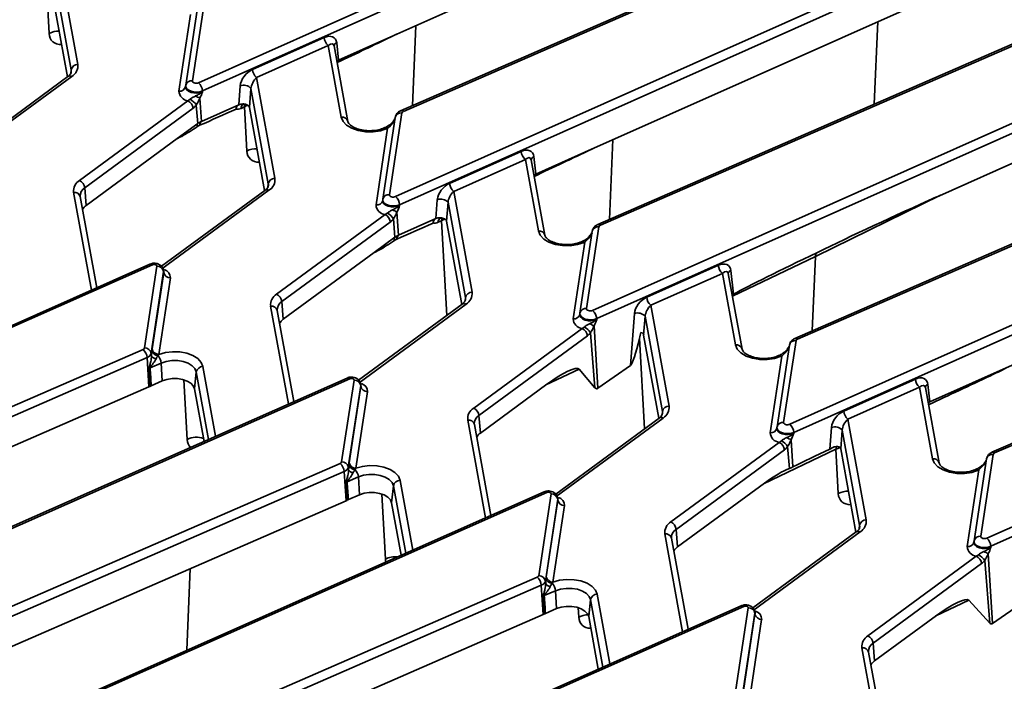
# Model space of a CAD drawing. Units: millimetres. Extents: x 8 to 645, y -25 to 291.
# Drawn here: x 535 to 572, y 19 to 43 of the extents above; entities that cross this region are included whole.
import ezdxf

# ---------------------------------------------------------------- set-up
doc = ezdxf.new("R2010")
doc.units = ezdxf.units.MM

msp = doc.modelspace()

# ---------------------------------------------------------------- linework, layer by layer
at = {"color": 7, "linetype": 'Continuous', "lineweight": 35}
for p, q in [((541.867, 40.998), (561.412, 49.711)), ((561.564, 49.411), (542.019, 40.698)), ((548.916, 42.653), (561.632, 48.322)), ((567.794, 47.962), (549.395, 39.959)), ((567.893, 47.937), (549.495, 39.933)), ((549.203, 36.763), (568.748, 45.476)), ((536.697, 45.425), (537.379, 41.679)), ((568.9, 45.176), (549.355, 36.463)), ((537.131, 41.477), (536.486, 45.02)), ((536.309, 42.831), (536.22, 44.444)), ((536.432, 44.316), (536.995, 41.221)), ((542.103, 44.111), (541.642, 41.069)), ((556.252, 38.418), (568.968, 44.087)), ((541.856, 43.945), (541.395, 40.903)), ((575.13, 43.727), (556.731, 35.723)), ((575.23, 43.702), (556.831, 35.698)), ((541.142, 40.686), (541.575, 43.538)), ((567.154, 43.278), (567.025, 40.201)), ((549.833, 40.149), (549.959, 43.118)), ((543.881, 41.49), (546.547, 42.678)), ((547.086, 41.837), (548.916, 42.653)), ((549.245, 42.8), (548.677, 42.53)), ((548.679, 42.547), (548.677, 42.53)), ((546.699, 42.378), (544.033, 41.19)), ((547.183, 39.719), (546.699, 42.378)), ((547.429, 39.56), (546.918, 42.369)), ((547.015, 42.485), (547.086, 41.837)), ((537.131, 41.477), (537.118, 41.355)), ((537.009, 41.231), (533.157, 38.406)), ((537.156, 41.233), (533.175, 38.313)), ((544.033, 41.19), (544.715, 37.443)), ((556.539, 32.528), (576.084, 41.241)), ((541.394, 40.89), (541.39, 40.854)), ((541.391, 40.86), (541.39, 40.854)), ((541.395, 40.903), (541.394, 40.895)), ((541.394, 40.89), (541.394, 40.895)), ((542.019, 40.698), (542.022, 40.661)), ((543.368, 40.18), (543.423, 40.884)), ((543.822, 40.785), (543.768, 40.081)), ((544.468, 37.242), (543.822, 40.785)), ((576.237, 40.941), (556.692, 32.228)), ((537.442, 37.367), (541.478, 40.328)), ((541.922, 40.425), (541.976, 39.559)), ((541.674, 40.052), (537.638, 37.092)), ((541.789, 40.169), (541.845, 39.484)), ((541.976, 39.559), (543.368, 40.18)), ((543.579, 40.102), (543.458, 40.045)), ((543.67, 38.458), (543.579, 40.102)), ((543.768, 40.081), (544.332, 36.986)), ((549.193, 39.709), (548.732, 36.667)), ((549.44, 39.876), (548.979, 36.834)), ((549.179, 39.654), (549.115, 39.554)), ((549.185, 39.65), (549.135, 39.561)), ((569.344, 36.748), (576.305, 39.852)), ((541.078, 38.922), (541.845, 39.484)), ((548.479, 36.451), (548.911, 39.303)), ((548.811, 39.328), (548.786, 39.317)), ((548.911, 39.303), (548.886, 39.292)), ((582.466, 39.492), (564.068, 31.488)), ((582.566, 39.467), (564.167, 31.463)), ((537.691, 36.437), (541.078, 38.922)), ((557.169, 35.914), (557.295, 38.883)), ((556.581, 38.565), (556.014, 38.294)), ((551.217, 37.255), (553.883, 38.443)), ((554.036, 38.143), (551.369, 36.955)), ((554.52, 35.484), (554.036, 38.143)), ((554.766, 35.325), (554.254, 38.134)), ((554.352, 38.25), (554.423, 37.602)), ((554.423, 37.602), (556.252, 38.418)), ((556.015, 38.312), (556.014, 38.294)), ((537.638, 37.092), (537.691, 36.437)), ((544.468, 37.242), (544.455, 37.12)), ((537.882, 33.285), (537.22, 36.922)), ((538.083, 33.374), (537.466, 36.762)), ((544.345, 36.996), (540.494, 34.171)), ((544.493, 36.998), (540.511, 34.078)), ((548.73, 36.655), (548.726, 36.619)), ((548.73, 36.655), (548.731, 36.66)), ((548.732, 36.667), (548.731, 36.66)), ((551.369, 36.955), (552.051, 33.208)), ((563.876, 28.293), (583.421, 37.006)), ((583.573, 36.706), (564.028, 27.993)), ((569.492, 36.815), (564.833, 34.531)), ((548.727, 36.625), (548.726, 36.619)), ((549.355, 36.463), (549.358, 36.426)), ((550.704, 35.945), (550.759, 36.649)), ((551.159, 36.55), (551.104, 35.846)), ((551.804, 33.007), (551.159, 36.55)), ((544.779, 33.132), (548.815, 36.092)), ((549.125, 35.934), (549.181, 35.249)), ((549.258, 36.19), (549.312, 35.324)), ((549.312, 35.324), (550.704, 35.945)), ((549.01, 35.817), (544.974, 32.856)), ((550.915, 35.867), (550.795, 35.81)), ((551.111, 32.342), (550.915, 35.867)), ((551.104, 35.846), (551.668, 32.751)), ((556.776, 35.641), (556.315, 32.599)), ((548.414, 34.687), (549.181, 35.249)), ((556.529, 35.474), (556.068, 32.432)), ((556.515, 35.419), (556.451, 35.319)), ((556.522, 35.415), (556.471, 35.326)), ((589.802, 35.257), (571.404, 27.253)), ((589.902, 35.232), (571.503, 27.228)), ((555.815, 32.216), (556.247, 35.068)), ((556.147, 35.093), (556.123, 35.082)), ((556.247, 35.068), (556.222, 35.057)), ((545.027, 32.202), (548.414, 34.687)), ((564.833, 34.531), (561.743, 33.06)), ((564.716, 31.77), (564.833, 34.531)), ((564.919, 34.691), (564.913, 34.688)), ((540.063, 34.251), (520.372, 25.529)), ((540.164, 34.226), (520.473, 25.505)), ((539.863, 31.134), (540.324, 34.176)), ((558.553, 33.02), (561.22, 34.208)), ((540.572, 33.977), (540.111, 30.935)), ((540.144, 31.095), (540.576, 33.941)), ((540.824, 33.742), (540.392, 30.896)), ((540.572, 34.007), (540.572, 33.977)), ((540.572, 33.977), (540.576, 33.941)), ((540.576, 33.971), (540.573, 34.007)), ((540.576, 33.941), (540.576, 33.971)), ((561.372, 33.908), (558.706, 32.719)), ((561.856, 31.249), (561.372, 33.908)), ((562.102, 31.09), (561.591, 33.899)), ((561.688, 34.015), (561.784, 33.134)), ((551.804, 33.007), (551.791, 32.885)), ((545.218, 29.05), (544.556, 32.687)), ((544.974, 32.856), (545.027, 32.202)), ((551.681, 32.761), (547.83, 29.936)), ((551.829, 32.763), (547.847, 29.842)), ((558.706, 32.719), (559.388, 28.973)), ((571.212, 24.058), (590.757, 32.771)), ((545.419, 29.139), (544.802, 32.527)), ((556.066, 32.419), (556.062, 32.384)), ((556.063, 32.39), (556.062, 32.384)), ((556.066, 32.419), (556.067, 32.425)), ((556.068, 32.432), (556.067, 32.425)), ((557.945, 30.482), (558.095, 32.413)), ((558.495, 32.315), (558.44, 31.611)), ((559.14, 28.772), (558.495, 32.315)), ((590.909, 32.471), (571.364, 23.758)), ((556.594, 31.955), (556.739, 29.632)), ((556.692, 32.228), (556.694, 32.191)), ((552.115, 28.897), (556.151, 31.857)), ((556.346, 31.582), (552.311, 28.621)), ((556.462, 31.699), (556.627, 29.655)), ((558.44, 31.611), (559.004, 28.516)), ((558.473, 28.126), (558.287, 31.494)), ((563.865, 31.239), (563.404, 28.197)), ((564.112, 31.406), (563.651, 28.364)), ((563.852, 31.184), (563.788, 31.084)), ((563.858, 31.18), (563.808, 31.091)), ((521.451, 23.091), (539.808, 31.076)), ((540.111, 30.935), (540.121, 30.839)), ((563.151, 27.981), (563.583, 30.833)), ((563.484, 30.858), (563.459, 30.847)), ((563.583, 30.833), (563.559, 30.822)), ((539.958, 30.775), (521.582, 22.781)), ((539.958, 30.775), (540.024, 29.685)), ((540.484, 30.571), (540.068, 30.39)), ((540.484, 30.571), (540.524, 29.909)), ((542.037, 30.445), (542.509, 27.85)), ((556.739, 29.632), (557.945, 30.482)), ((569.095, 29.132), (572.162, 30.499)), ((541.789, 30.243), (541.722, 29.609)), ((542.246, 27.733), (541.789, 30.243)), ((556.042, 30.346), (554.802, 29.756)), ((556.042, 30.346), (556.627, 29.655)), ((547.399, 30.015), (527.708, 21.294)), ((547.5, 29.991), (527.809, 21.27)), ((540.113, 29.73), (540.524, 29.909)), ((541.453, 27.732), (541.33, 29.945)), ((547.199, 26.898), (547.66, 29.94)), ((547.908, 29.742), (547.447, 26.7)), ((547.481, 26.859), (547.912, 29.706)), ((547.909, 29.772), (547.908, 29.742)), ((547.908, 29.742), (547.912, 29.706)), ((547.913, 29.736), (547.909, 29.772)), ((547.912, 29.706), (547.913, 29.736)), ((552.364, 27.967), (554.841, 29.784)), ((565.89, 28.784), (568.556, 29.973)), ((569.024, 29.78), (569.095, 29.132)), ((522.401, 22.019), (540.024, 29.685)), ((541.722, 29.609), (542.077, 27.658)), ((548.16, 29.507), (547.729, 26.661)), ((568.708, 29.673), (566.042, 28.484)), ((569.192, 27.014), (568.708, 29.673)), ((569.438, 26.855), (568.927, 29.664)), ((552.311, 28.621), (552.364, 27.967)), ((559.14, 28.772), (559.127, 28.65)), ((552.554, 24.814), (551.892, 28.451)), ((552.755, 24.903), (552.138, 28.292)), ((559.017, 28.526), (555.166, 25.7)), ((559.165, 28.528), (555.184, 25.607)), ((566.042, 28.484), (566.724, 24.738)), ((563.402, 28.184), (563.399, 28.149)), ((563.399, 28.155), (563.399, 28.149)), ((563.402, 28.184), (563.403, 28.19)), ((563.404, 28.197), (563.403, 28.19)), ((564.028, 27.993), (564.03, 27.956)), ((565.369, 27.374), (565.431, 28.178)), ((565.831, 28.08), (565.777, 27.376)), ((566.476, 24.537), (565.831, 28.08)), ((559.451, 24.661), (563.487, 27.622)), ((563.93, 27.72), (563.994, 26.706)), ((563.683, 27.347), (559.647, 24.386)), ((565.594, 27.363), (562.902, 26.081)), ((563.798, 27.464), (563.864, 26.651)), ((565.685, 25.719), (565.594, 27.363)), ((565.777, 27.376), (566.34, 24.281)), ((571.448, 27.171), (570.987, 24.129)), ((528.787, 18.856), (547.144, 26.841)), ((571.201, 27.004), (570.74, 23.962)), ((571.188, 26.949), (571.124, 26.849)), ((571.194, 26.945), (571.144, 26.855)), ((547.294, 26.54), (528.918, 18.546)), ((547.294, 26.54), (547.361, 25.45)), ((547.447, 26.7), (547.457, 26.604)), ((570.487, 23.746), (570.92, 26.597)), ((570.82, 26.623), (570.795, 26.612)), ((570.92, 26.597), (570.895, 26.587)), ((547.82, 26.336), (547.404, 26.155)), ((547.82, 26.336), (547.861, 25.674)), ((549.373, 26.209), (549.845, 23.615)), ((559.7, 23.732), (562.941, 26.11)), ((554.735, 25.78), (535.044, 17.059)), ((554.837, 25.756), (535.145, 17.035)), ((547.449, 25.495), (547.861, 25.674)), ((548.828, 23.281), (548.694, 25.701)), ((549.125, 26.008), (549.058, 25.374)), ((549.582, 23.498), (549.125, 26.008)), ((554.535, 22.663), (554.996, 25.705)), ((529.738, 17.784), (547.361, 25.45)), ((549.058, 25.374), (549.413, 23.423)), ((555.244, 25.506), (554.783, 22.464)), ((554.817, 22.624), (555.248, 25.471)), ((555.245, 25.537), (555.244, 25.506)), ((555.244, 25.506), (555.248, 25.471)), ((555.249, 25.501), (555.245, 25.536)), ((555.248, 25.471), (555.249, 25.501)), ((555.496, 25.272), (555.065, 22.425)), ((559.891, 20.579), (559.229, 24.216)), ((559.647, 24.386), (559.7, 23.732)), ((566.353, 24.29), (562.502, 21.465)), ((566.501, 24.293), (562.52, 21.372)), ((566.476, 24.537), (566.463, 24.415)), ((560.091, 20.668), (559.474, 24.057)), ((570.739, 23.949), (570.735, 23.914)), ((570.735, 23.92), (570.735, 23.914)), ((570.74, 23.962), (570.739, 23.955)), ((570.739, 23.949), (570.739, 23.955)), ((571.267, 23.485), (571.429, 20.886)), ((571.364, 23.758), (571.366, 23.72)), ((566.787, 20.426), (570.823, 23.387)), ((571.019, 23.112), (566.983, 20.151)), ((571.134, 23.229), (571.323, 20.903)), ((541.43, 19.887), (541.556, 22.925)), ((536.124, 14.621), (554.48, 22.606)), ((554.783, 22.464), (554.793, 22.369)), ((554.63, 22.305), (536.254, 14.311)), ((554.63, 22.305), (554.697, 21.215)), ((555.156, 22.101), (554.74, 21.92)), ((555.156, 22.101), (555.197, 21.439)), ((556.461, 21.773), (556.394, 21.139)), ((556.918, 19.263), (556.461, 21.773)), ((556.709, 21.974), (557.181, 19.379)), ((570.539, 21.751), (569.311, 21.166)), ((570.539, 21.751), (571.323, 20.903)), ((571.429, 20.886), (572.593, 21.688)), ((562.072, 21.545), (542.38, 12.824)), ((562.173, 21.521), (542.481, 12.799)), ((554.785, 21.26), (555.197, 21.439)), ((556.027, 21.121), (556.007, 21.474)), ((561.871, 18.428), (562.332, 21.47)), ((562.581, 21.271), (562.12, 18.229)), ((562.581, 21.302), (562.581, 21.271)), ((562.585, 21.266), (562.581, 21.301)), ((562.581, 21.271), (562.584, 21.236)), ((562.584, 21.236), (562.585, 21.266)), ((537.074, 13.549), (554.697, 21.215)), ((556.394, 21.139), (556.749, 19.188)), ((562.153, 18.389), (562.584, 21.236)), ((562.832, 21.037), (562.401, 18.19)), ((567.036, 19.497), (569.34, 21.187)), ((567.227, 16.344), (566.565, 19.981)), ((567.428, 16.433), (566.811, 19.822)), ((566.983, 20.151), (567.036, 19.497))]:
    msp.add_line(p, q, dxfattribs=at)
at = {"color": 7, "linetype": 'Continuous', "lineweight": 35, "flags": 128}
for points in [[(537.134, 41.397), (537.136, 41.432), (537.131, 41.477)], [(541.642, 41.069), (541.645, 41.046), (541.658, 41.024), (541.682, 41.005), (541.715, 40.991), (541.752, 40.983), (541.793, 40.982), (541.832, 40.987), (541.867, 40.998)], [(541.39, 40.854), (541.397, 40.795), (541.436, 40.733), (541.503, 40.681), (541.593, 40.641), (541.699, 40.619), (541.812, 40.614), (541.923, 40.629), (542.022, 40.661)], [(542.019, 40.698), (541.921, 40.666), (541.812, 40.652), (541.7, 40.656), (541.595, 40.679), (541.506, 40.718), (541.439, 40.77), (541.401, 40.831), (541.394, 40.89)], [(543.341, 40.168), (543.33, 40.16), (543.324, 40.155)], [(543.535, 40.201), (543.532, 40.199), (543.525, 40.195)], [(548.886, 39.292), (548.642, 39.212), (548.37, 39.172), (548.089, 39.175), (547.819, 39.219), (547.578, 39.303), (547.384, 39.42), (547.249, 39.562), (547.183, 39.719)], [(549.135, 39.561), (549.131, 39.568), (549.13, 39.573), (549.13, 39.574)], [(544.47, 37.161), (544.472, 37.197), (544.468, 37.242)], [(549.355, 36.463), (549.258, 36.431), (549.148, 36.417), (549.037, 36.421), (548.931, 36.444), (548.842, 36.483), (548.775, 36.535), (548.737, 36.596), (548.73, 36.655)], [(548.979, 36.834), (548.981, 36.811), (548.995, 36.789), (549.019, 36.77), (549.051, 36.756), (549.089, 36.748), (549.129, 36.747), (549.168, 36.752), (549.203, 36.763)], [(548.726, 36.619), (548.733, 36.56), (548.772, 36.498), (548.839, 36.446), (548.93, 36.406), (549.036, 36.384), (549.149, 36.379), (549.259, 36.394), (549.358, 36.426)], [(550.66, 35.92), (550.666, 35.925), (550.677, 35.933)], [(556.222, 35.057), (555.978, 34.977), (555.706, 34.937), (555.425, 34.939), (555.155, 34.984), (554.915, 35.068), (554.72, 35.185), (554.586, 35.327), (554.52, 35.484)], [(556.471, 35.326), (556.467, 35.333), (556.466, 35.337), (556.467, 35.339)], [(540.324, 34.176), (540.322, 34.192), (540.312, 34.208), (540.295, 34.221), (540.272, 34.231), (540.246, 34.237), (540.217, 34.238), (540.189, 34.234), (540.164, 34.226)], [(551.806, 32.926), (551.808, 32.962), (551.804, 33.007)], [(556.062, 32.384), (556.07, 32.324), (556.108, 32.263), (556.175, 32.21), (556.266, 32.171), (556.372, 32.148), (556.485, 32.144), (556.595, 32.159), (556.694, 32.191)], [(556.692, 32.228), (556.594, 32.196), (556.485, 32.182), (556.373, 32.186), (556.268, 32.209), (556.178, 32.248), (556.111, 32.3), (556.073, 32.361), (556.066, 32.419)], [(556.315, 32.599), (556.317, 32.576), (556.331, 32.554), (556.355, 32.535), (556.387, 32.521), (556.425, 32.513), (556.465, 32.512), (556.504, 32.517), (556.539, 32.528)], [(563.559, 30.822), (563.314, 30.742), (563.042, 30.702), (562.761, 30.704), (562.491, 30.749), (562.251, 30.832), (562.057, 30.949), (561.922, 31.092), (561.856, 31.249)], [(540.392, 30.896), (540.637, 30.964), (540.904, 30.995), (541.175, 30.985), (541.434, 30.936), (541.662, 30.851), (541.846, 30.736), (541.974, 30.597), (542.037, 30.445)], [(563.808, 31.091), (563.804, 31.097), (563.802, 31.102), (563.803, 31.104)], [(541.789, 30.243), (541.738, 30.364), (541.635, 30.473), (541.486, 30.563), (541.302, 30.627), (541.095, 30.661), (540.88, 30.663), (540.671, 30.632), (540.484, 30.571)], [(540.524, 29.909), (540.696, 29.965), (540.888, 29.994), (541.085, 29.992), (541.275, 29.961), (541.444, 29.902), (541.581, 29.82), (541.675, 29.72), (541.722, 29.609)], [(547.66, 29.94), (547.658, 29.957), (547.649, 29.973), (547.632, 29.986), (547.609, 29.996), (547.582, 30.002), (547.553, 30.003), (547.525, 29.999), (547.5, 29.991)], [(559.143, 28.691), (559.144, 28.726), (559.14, 28.772)], [(563.651, 28.364), (563.653, 28.341), (563.667, 28.319), (563.691, 28.3), (563.723, 28.286), (563.761, 28.278), (563.801, 28.276), (563.841, 28.282), (563.876, 28.293)], [(563.399, 28.149), (563.406, 28.089), (563.444, 28.028), (563.512, 27.975), (563.602, 27.936), (563.708, 27.913), (563.821, 27.909), (563.932, 27.923), (564.03, 27.956)], [(564.028, 27.993), (563.93, 27.961), (563.821, 27.947), (563.709, 27.951), (563.604, 27.974), (563.514, 28.012), (563.448, 28.065), (563.409, 28.125), (563.402, 28.184)], [(547.729, 26.661), (547.973, 26.729), (548.24, 26.759), (548.511, 26.75), (548.77, 26.701), (548.999, 26.616), (549.183, 26.501), (549.31, 26.362), (549.373, 26.209)], [(570.895, 26.587), (570.65, 26.507), (570.378, 26.467), (570.098, 26.469), (569.828, 26.514), (569.587, 26.597), (569.393, 26.714), (569.258, 26.856), (569.192, 27.014)], [(571.144, 26.855), (571.14, 26.862), (571.139, 26.867), (571.139, 26.869)], [(549.125, 26.008), (549.075, 26.129), (548.971, 26.238), (548.822, 26.327), (548.638, 26.392), (548.431, 26.426), (548.216, 26.427), (548.007, 26.397), (547.82, 26.336)], [(547.861, 25.674), (548.033, 25.73), (548.224, 25.759), (548.421, 25.757), (548.611, 25.726), (548.78, 25.667), (548.917, 25.585), (549.012, 25.485), (549.058, 25.374)], [(554.996, 25.705), (554.995, 25.722), (554.985, 25.737), (554.968, 25.751), (554.945, 25.761), (554.918, 25.767), (554.89, 25.768), (554.862, 25.764), (554.837, 25.756)], [(566.479, 24.456), (566.481, 24.491), (566.476, 24.537)], [(570.735, 23.914), (570.742, 23.854), (570.78, 23.793), (570.848, 23.74), (570.938, 23.701), (571.044, 23.678), (571.157, 23.674), (571.268, 23.688), (571.366, 23.72)], [(571.364, 23.758), (571.266, 23.726), (571.157, 23.712), (571.045, 23.716), (570.94, 23.738), (570.85, 23.777), (570.784, 23.829), (570.746, 23.89), (570.739, 23.949)], [(570.987, 24.129), (570.99, 24.105), (571.003, 24.084), (571.027, 24.065), (571.06, 24.051), (571.097, 24.043), (571.138, 24.041), (571.177, 24.046), (571.212, 24.058)], [(555.065, 22.425), (555.31, 22.494), (555.576, 22.524), (555.848, 22.515), (556.106, 22.466), (556.335, 22.381), (556.519, 22.266), (556.646, 22.127), (556.709, 21.974)], [(556.461, 21.773), (556.411, 21.894), (556.308, 22.003), (556.159, 22.092), (555.974, 22.156), (555.767, 22.191), (555.552, 22.192), (555.344, 22.162), (555.156, 22.101)], [(555.197, 21.439), (555.369, 21.495), (555.56, 21.523), (555.758, 21.522), (555.947, 21.49), (556.116, 21.432), (556.253, 21.349), (556.348, 21.249), (556.394, 21.139)], [(562.332, 21.47), (562.331, 21.487), (562.321, 21.502), (562.304, 21.516), (562.281, 21.526), (562.254, 21.531), (562.226, 21.533), (562.198, 21.529), (562.173, 21.521)]]:
    msp.add_lwpolyline(points, dxfattribs=at)
at = {"color": 7, "linetype": 'Continuous', "lineweight": 35}
for centre, radius, start, end in [((536.648, 42.204), 0.713, 86.8489, 118.3668), ((546.985, 42.712), 0.439, 184.3368, 229.4476), ((547.059, 42.352), 0.141, 107.962, 174.591), ((537.378, 41.426), 0.252, 89.89, 168.3335), ((536.92, 41.63), 0.461, 300.7922, 6.079), ((544.318, 41.523), 0.439, 184.3368, 229.4476), ((537.085, 41.11), 0.143, 59.9022, 122.0812), ((541.612, 40.848), 0.223, 82.0564, 165.9282), ((541.173, 40.907), 0.223, 262.0564, 345.9282), ((541.524, 40.707), 0.382, 183.1508, 263.0838), ((541.582, 40.665), 0.439, 4.3368, 49.4476), ((543.549, 40.535), 0.371, 42.4222, 109.832), ((541.322, 40.009), 0.355, 6.9889, 63.8399), ((541.342, 39.909), 0.518, 30.216, 65.704), ((542.85, 42.55), 2.319, 241.8888, 246.4), ((543.473, 40.016), 0.204, 137.0927, 180.1483), ((543.635, 40.056), 0.177, 128.2939, 183.6965), ((543.811, 40.102), 0.232, 154.2605, 179.7921), ((549.423, 39.861), 0.102, 45.5273, 106.2046), ((547.216, 39.501), 0.221, 15.5562, 98.5656), ((549.01, 39.69), 0.18, 314.1427, 342.4068), ((549.409, 39.655), 0.223, 82.0564, 165.9282), ((549.52, 39.854), 0.0837, 107.7992, 164.5274), ((541.929, 39.407), 0.114, 137.3316, 203.3977), ((542.261, 38.908), 0.711, 113.6754, 125.8664), ((542.118, 39.412), 0.204, 134.0208, 179.4812), ((548.815, 39.219), 0.102, 45.5524, 105.9839), ((548.84, 39.231), 0.101, 45.4616, 106.786), ((544.009, 37.831), 0.713, 86.8489, 118.3668), ((554.321, 38.476), 0.439, 184.3368, 229.4476), ((554.395, 38.116), 0.141, 107.962, 174.591), ((544.715, 37.191), 0.252, 89.89, 168.3335), ((544.256, 37.395), 0.461, 300.7922, 6.079), ((537.679, 36.97), 0.461, 120.7922, 186.079), ((537.286, 37.048), 0.355, 6.9889, 63.8399), ((537.823, 36.784), 0.359, 121.0334, 182.1909), ((544.421, 36.874), 0.143, 59.9022, 122.0812), ((551.655, 37.288), 0.439, 184.3368, 229.4476), ((537.253, 36.703), 0.221, 15.5562, 98.5656), ((548.948, 36.613), 0.223, 82.0564, 165.9282), ((548.918, 36.43), 0.439, 4.3368, 49.4476), ((550.885, 36.299), 0.371, 42.4222, 109.832), ((537.923, 36.1), 0.409, 124.5135, 154.3525), ((548.51, 36.672), 0.223, 262.0564, 345.9282), ((548.861, 36.472), 0.382, 183.1508, 263.0838), ((548.658, 35.774), 0.355, 6.9889, 63.8399), ((548.678, 35.674), 0.518, 30.216, 65.704), ((550.186, 38.315), 2.319, 241.8888, 246.4), ((550.81, 35.781), 0.204, 137.0617, 180.1513), ((550.954, 35.828), 0.16, 120.4031, 186.4149), ((551.147, 35.867), 0.231, 153.8038, 179.8368), ((556.745, 35.42), 0.223, 82.0564, 165.9282), ((556.76, 35.626), 0.102, 45.5273, 106.2046), ((556.857, 35.619), 0.0837, 107.7992, 164.5274), ((549.265, 35.172), 0.114, 137.3316, 203.3977), ((549.597, 34.673), 0.711, 113.6754, 125.8664), ((549.454, 35.177), 0.204, 134.0208, 179.4812), ((554.553, 35.266), 0.221, 15.5562, 98.5656), ((556.346, 35.455), 0.18, 314.1427, 342.4068), ((556.151, 34.984), 0.102, 45.5524, 105.9839), ((556.176, 34.995), 0.101, 45.4616, 106.786), ((540.093, 34.152), 0.103, 46.1519, 106.6958), ((540.327, 33.926), 0.25, 11.7269, 90.8428), ((561.657, 34.241), 0.439, 184.3368, 229.4476), ((540.82, 33.992), 0.25, 191.7269, 270.8428), ((540.516, 33.748), 0.308, 358.814, 75.0066), ((561.731, 33.881), 0.141, 107.962, 174.591), ((545.015, 32.735), 0.461, 120.7922, 186.079), ((544.622, 32.813), 0.355, 6.9889, 63.8399), ((552.051, 32.956), 0.252, 89.89, 168.3335), ((551.593, 33.159), 0.461, 300.7922, 6.079), ((558.991, 33.053), 0.439, 184.3368, 229.4476), ((544.589, 32.468), 0.221, 15.5562, 98.5656), ((545.159, 32.549), 0.359, 121.0334, 182.1909), ((551.757, 32.639), 0.143, 59.9022, 122.0812), ((555.846, 32.437), 0.223, 262.0564, 345.9282), ((556.284, 32.378), 0.223, 82.0564, 165.9282), ((556.254, 32.195), 0.439, 4.3368, 49.4476), ((558.221, 32.064), 0.371, 42.4222, 109.832), ((545.259, 31.865), 0.409, 124.5135, 154.3525), ((556.197, 32.237), 0.382, 183.1508, 263.0838), ((556.014, 31.438), 0.518, 30.216, 65.704), ((557.523, 34.08), 2.319, 241.8888, 246.4), ((555.994, 31.539), 0.355, 6.9889, 63.8399), ((561.889, 31.031), 0.221, 15.5562, 98.5656), ((563.682, 31.22), 0.18, 314.1427, 342.4068), ((564.081, 31.185), 0.223, 82.0564, 165.9282), ((564.096, 31.391), 0.102, 45.5273, 106.2046), ((564.193, 31.384), 0.0837, 107.7992, 164.5274), ((539.782, 31.156), 0.0837, 287.7992, 344.5274), ((539.514, 30.742), 0.444, 4.2173, 48.6991), ((539.866, 30.884), 0.25, 11.7269, 90.8428), ((539.886, 30.997), 0.233, 287.7992, 344.5274), ((540.302, 30.934), 0.204, 207.5962, 266.867), ((540.367, 31.09), 0.24, 195.138, 268.0342), ((540.389, 31.145), 0.25, 191.7269, 270.8428), ((540.024, 30.533), 0.462, 4.7546, 43.4752), ((563.487, 30.749), 0.102, 45.5524, 105.9839), ((563.512, 30.76), 0.101, 45.4616, 106.786), ((542.036, 30.192), 0.252, 89.89, 168.3335), ((540.182, 30.131), 0.283, 113.7514, 120.7393), ((539.82, 30.158), 0.515, 293.3794, 300.7534), ((547.429, 29.917), 0.103, 46.1519, 106.6958), ((547.664, 29.691), 0.25, 11.7269, 90.8428), ((548.156, 29.757), 0.25, 191.7269, 270.8428), ((547.853, 29.513), 0.308, 358.814, 75.0066), ((568.993, 30.006), 0.439, 184.3368, 229.4476), ((569.067, 29.646), 0.141, 107.962, 174.591), ((559.387, 28.721), 0.252, 89.89, 168.3335), ((558.929, 28.924), 0.461, 300.7922, 6.079), ((552.351, 28.5), 0.461, 120.7922, 186.079), ((551.958, 28.578), 0.355, 6.9889, 63.8399), ((552.495, 28.314), 0.359, 121.0334, 182.1909), ((566.327, 28.818), 0.439, 184.3368, 229.4476), ((551.925, 28.233), 0.221, 15.5562, 98.5656), ((559.093, 28.404), 0.143, 59.9022, 122.0812), ((563.62, 28.143), 0.223, 82.0564, 165.9282), ((563.59, 27.96), 0.439, 4.3368, 49.4476), ((552.596, 27.63), 0.409, 124.5135, 154.3525), ((563.182, 28.202), 0.223, 262.0564, 345.9282), ((563.533, 28.002), 0.382, 183.1508, 263.0838), ((565.557, 27.829), 0.371, 42.4222, 109.832), ((541.791, 27.112), 0.706, 67.8826, 118.6531), ((563.331, 27.304), 0.355, 6.9889, 63.8399), ((563.35, 27.203), 0.518, 30.216, 65.704), ((564.859, 29.845), 2.319, 241.8888, 246.4), ((565.822, 27.363), 0.227, 152.2098, 179.9928), ((571.418, 26.95), 0.223, 82.0564, 165.9282), ((571.432, 27.155), 0.102, 45.5273, 106.2046), ((571.529, 27.148), 0.0837, 107.7992, 164.5274), ((547.118, 26.921), 0.0837, 287.7992, 344.5274), ((546.851, 26.507), 0.444, 4.2173, 48.6991), ((547.203, 26.649), 0.25, 11.7269, 90.8428), ((547.703, 26.855), 0.24, 195.138, 268.0342), ((547.725, 26.91), 0.25, 191.7269, 270.8428), ((569.225, 26.795), 0.221, 15.5562, 98.5656), ((571.018, 26.985), 0.18, 314.1427, 342.4068), ((547.223, 26.762), 0.233, 287.7992, 344.5274), ((547.638, 26.699), 0.204, 207.5962, 266.867), ((547.36, 26.297), 0.462, 4.7546, 43.4752), ((570.823, 26.514), 0.102, 45.5524, 105.9839), ((570.848, 26.525), 0.101, 45.4616, 106.786), ((547.518, 25.896), 0.283, 113.7514, 120.7393), ((549.372, 25.957), 0.252, 89.89, 168.3335), ((554.765, 25.681), 0.103, 46.1519, 106.6958), ((555, 25.456), 0.25, 11.7269, 90.8428), ((566.024, 25.091), 0.713, 86.8489, 118.3668), ((547.157, 25.922), 0.515, 293.3794, 300.7534), ((555.493, 25.521), 0.25, 191.7269, 270.8428), ((555.189, 25.278), 0.308, 358.814, 75.0066), ((559.687, 24.265), 0.461, 120.7922, 186.079), ((559.295, 24.343), 0.355, 6.9889, 63.8399), ((566.723, 24.486), 0.252, 89.89, 168.3335), ((566.265, 24.689), 0.461, 300.7922, 6.079), ((559.261, 23.998), 0.221, 15.5562, 98.5656), ((559.832, 24.079), 0.359, 121.0334, 182.1909), ((566.43, 24.169), 0.143, 59.9022, 122.0812), ((570.518, 23.967), 0.223, 262.0564, 345.9282), ((570.957, 23.908), 0.223, 82.0564, 165.9282), ((570.927, 23.725), 0.439, 4.3368, 49.4476), ((559.932, 23.395), 0.409, 124.5135, 154.3525), ((570.869, 23.767), 0.382, 183.1508, 263.0838), ((572.195, 25.61), 2.319, 241.8888, 246.4), ((549.168, 22.65), 0.717, 81.8432, 118.324), ((570.667, 23.069), 0.355, 6.9889, 63.8399), ((570.687, 22.968), 0.518, 30.216, 65.704), ((554.455, 22.686), 0.0837, 287.7992, 344.5274), ((554.187, 22.272), 0.444, 4.2173, 48.6991), ((554.539, 22.414), 0.25, 11.7269, 90.8428), ((554.559, 22.527), 0.233, 287.7992, 344.5274), ((554.975, 22.464), 0.204, 207.5962, 266.867), ((555.039, 22.62), 0.24, 195.138, 268.0342), ((555.061, 22.675), 0.25, 191.7269, 270.8428), ((554.696, 22.062), 0.462, 4.7546, 43.4752), ((554.854, 21.661), 0.283, 113.7514, 120.7393), ((556.709, 21.722), 0.252, 89.89, 168.3335), ((562.101, 21.446), 0.103, 46.1519, 106.6958), ((562.336, 21.221), 0.25, 11.7269, 90.8428), ((562.525, 21.043), 0.308, 358.814, 75.0066), ((554.493, 21.687), 0.515, 293.3794, 300.7534), ((556.362, 20.506), 0.7, 89.1374, 118.6048), ((562.829, 21.286), 0.25, 191.7269, 270.8428), ((567.023, 20.03), 0.461, 120.7922, 186.079), ((566.631, 20.108), 0.355, 6.9889, 63.8399), ((566.598, 19.763), 0.221, 15.5562, 98.5656), ((567.168, 19.844), 0.359, 121.0334, 182.1909), ((567.268, 19.16), 0.409, 124.5135, 154.3525)]:
    msp.add_arc(centre, radius, start, end, dxfattribs=at)
for centre, major_axis, ratio, start_param, end_param in [((537.233, 43.312), (0.813, 0.763), 0.578525, 2.689774, 3.70062), ((546.553, 42.241), (0.38, 0.419), 0.639776, 5.767754, 7.251284), ((546.705, 42.145), (0.172, 0.293), 0.447423, 5.745839, 7.229369), ((547.241, 41.723), (0.251, -0.001), 0.575293, 2.234076, 2.746122), ((543.886, 41.052), (0.38, 0.419), 0.639776, 0.968098, 2.451628), ((544.039, 40.956), (0.172, 0.293), 0.447423, 0.946184, 2.429714), ((543.519, 40.064), (0.251, 0.003), 0.583568, 0.776389, 2.209892), ((543.897, 39.864), (0.5, 0.02), 0.637851, 1.91714, 2.232829), ((543.519, 40.064), (0.251, 0.003), 0.583568, 0.099804, 0.776389), ((548.906, 39.473), (0.273, 0.286), 0.321504, 4.405281, 5.307358), ((553.889, 38.005), (0.38, 0.419), 0.639776, 5.767754, 7.251284), ((544.595, 38.939), (0.813, 0.763), 0.578525, 2.689774, 3.70062), ((554.041, 37.909), (0.172, 0.293), 0.447423, 5.745839, 7.229369), ((554.577, 37.488), (0.251, -0.001), 0.575293, 2.234076, 2.746122), ((551.223, 36.817), (0.38, 0.419), 0.639776, 0.968098, 2.451628), ((551.375, 36.721), (0.172, 0.293), 0.447423, 0.946184, 2.429714), ((568.804, 36.178), (6.431, 2.901), 0.042511, 1.467555, 2.20151), ((550.855, 35.829), (0.251, 0.003), 0.583568, 0.776389, 2.209892), ((551.233, 35.629), (0.5, 0.02), 0.637851, 1.91714, 2.232829), ((550.855, 35.829), (0.251, 0.003), 0.583568, 0.099804, 0.776389), ((556.242, 35.238), (0.273, 0.286), 0.321504, 4.405281, 5.307358), ((570.533, 36.948), (9.302, 4.179), 0.029425, 2.206416, 2.781274), ((561.225, 33.77), (0.38, 0.419), 0.639776, 5.767754, 7.251284), ((561.377, 33.674), (0.172, 0.293), 0.447423, 5.745839, 7.229369), ((558.559, 32.582), (0.38, 0.419), 0.639776, 0.968098, 2.451628), ((558.711, 32.486), (0.172, 0.293), 0.447423, 0.946184, 2.429714), ((558.191, 31.594), (0.251, 0.003), 0.583568, 0.099804, 0.925266), ((558.227, 32.062), (0.303, 1.586), 0.108343, 3.253242, 4.367083), ((540.192, 30.709), (0.008, 0.548), 0.136354, 0.952194, 1.331778), ((540.44, 30.714), (0.176, 0.321), 0.382171, 1.3484, 1.727984), ((563.578, 31.003), (0.273, 0.286), 0.321504, 4.405281, 5.307358), ((554.96, 29.535), (1.084, 0.809), 0.200679, 0.012476, 1.530912), ((568.561, 29.535), (0.38, 0.419), 0.639776, 5.767754, 7.251284), ((568.713, 29.439), (0.172, 0.293), 0.447423, 5.745839, 7.229369), ((569.249, 29.018), (0.251, -0.001), 0.575293, 2.234076, 2.696079), ((565.895, 28.347), (0.38, 0.419), 0.639776, 0.968098, 2.451628), ((566.047, 28.251), (0.172, 0.293), 0.447423, 0.946184, 2.429714), ((542.377, 28.213), (0.813, 0.763), 0.578525, 2.689774, 3.170136), ((571.371, 29.817), (9.302, 4.179), 0.029425, 2.258875, 2.473379), ((565.912, 27.124), (0.5, 0.02), 0.637851, 1.904232, 2.232829), ((565.527, 27.359), (0.251, 0.003), 0.583568, 0.099804, 0.576456), ((547.528, 26.473), (0.008, 0.548), 0.136354, 0.952194, 1.331778), ((570.914, 26.768), (0.273, 0.286), 0.321504, 4.405281, 5.307358), ((547.776, 26.479), (0.176, 0.321), 0.382171, 1.3484, 1.727984), ((563.06, 25.86), (1.084, 0.809), 0.200679, 0.598802, 1.530912), ((566.61, 26.199), (0.813, 0.763), 0.578525, 2.689774, 3.70062), ((549.753, 23.762), (0.813, 0.763), 0.578525, 2.689774, 2.84262), ((554.864, 22.238), (0.008, 0.548), 0.136354, 0.952194, 1.331778), ((555.112, 22.244), (0.176, 0.321), 0.382171, 1.3484, 1.727984), ((569.459, 20.937), (1.084, 0.809), 0.200679, 0.021202, 1.530912), ((556.951, 21.601), (0.813, 0.763), 0.578525, 2.689774, 3.672375)]:
    msp.add_ellipse(centre, major_axis=major_axis, ratio=ratio, start_param=start_param, end_param=end_param, dxfattribs=at)
for points, knots in [([(548.677, 42.53), (548.485, 42.438), (547.936, 42.177), (547.387, 41.918), (547.031, 41.751)], [0, 0, 0, 0, 0.351307, 1, 1, 1, 1]), ([(537.132, 41.397), (537.129, 41.38), (537.123, 41.345), (537.07, 41.278), (537.02, 41.24), (537.009, 41.231)], [0, 0, 0, 0, 0.431423, 0.870463, 1, 1, 1, 1]), ([(541.555, 40.381), (541.57, 40.393), (541.586, 40.406), (541.618, 40.429), (541.635, 40.439), (541.686, 40.47), (541.721, 40.488), (541.757, 40.505)], [0, 0, 0, 0, 0.25, 0.25, 0.5, 0.5, 1, 1, 1, 1]), ([(541.757, 40.505), (541.804, 40.527), (541.851, 40.55), (541.941, 40.601), (541.984, 40.629), (542.022, 40.661)], [0, 0, 0, 0, 0.5, 0.5, 1, 1, 1, 1]), ([(541.917, 40.413), (541.899, 40.371), (541.879, 40.329), (541.837, 40.247), (541.814, 40.207), (541.789, 40.169)], [0, 0, 0, 0, 0.5, 0.5, 1, 1, 1, 1]), ([(543.458, 40.045), (543.424, 40.029), (543.39, 40.019), (543.344, 40.014), (543.329, 40.014), (543.307, 40.016), (543.3, 40.017), (543.285, 40.018), (543.278, 40.019), (543.27, 40.016)], [0, 0, 0, 0, 0.5, 0.5, 0.75, 0.75, 0.875, 0.875, 1, 1, 1, 1]), ([(543.541, 40.204), (543.538, 40.202), (543.533, 40.199), (543.539, 40.202), (543.557, 40.206), (543.574, 40.206), (543.58, 40.206), (543.589, 40.205), (543.59, 40.205), (543.591, 40.205), (543.591, 40.205), (543.59, 40.205), (543.588, 40.205), (543.583, 40.206), (543.566, 40.208), (543.539, 40.212), (543.515, 40.208), (543.504, 40.206)], [0, 0, 0, 0, 0.131901, 0.246796, 0.409373, 0.539801, 0.641601, 0.655036, 0.661409, 0.665786, 0.67031, 0.675259, 0.682857, 0.698126, 0.738114, 0.880642, 1, 1, 1, 1]), ([(549.395, 39.959), (549.359, 39.939), (549.289, 39.901), (549.218, 39.81), (549.201, 39.741), (549.193, 39.709)], [0, 0, 0, 0, 0.368701, 0.706285, 1, 1, 1, 1]), ([(541.824, 39.362), (541.631, 39.235), (541.38, 39.07), (541.127, 38.944), (541.069, 38.915)], [0, 0, 0, 0, 0.76807, 1, 1, 1, 1]), ([(548.786, 39.317), (548.753, 39.304), (548.654, 39.264), (548.455, 39.221), (548.199, 39.208), (547.946, 39.235), (547.723, 39.3), (547.555, 39.39), (547.45, 39.493), (547.437, 39.537), (547.429, 39.56)], [0, 0, 0, 0, 0.067484, 0.19897, 0.332367, 0.466466, 0.599263, 0.72913, 0.856004, 1, 1, 1, 1]), ([(549.131, 39.574), (549.115, 39.555), (549.071, 39.502), (548.969, 39.413), (548.875, 39.357), (548.818, 39.331), (548.811, 39.328)], [0, 0, 0, 0, 0.1728501, 0.4707953, 0.9315796, 1, 1, 1, 1]), ([(556.014, 38.294), (555.821, 38.203), (555.272, 37.942), (554.723, 37.683), (554.367, 37.516)], [0, 0, 0, 0, 0.351307, 1, 1, 1, 1]), ([(544.469, 37.162), (544.465, 37.145), (544.459, 37.11), (544.406, 37.043), (544.356, 37.005), (544.345, 36.996)], [0, 0, 0, 0, 0.431423, 0.870463, 1, 1, 1, 1]), ([(549.094, 36.269), (549.14, 36.292), (549.187, 36.315), (549.277, 36.366), (549.32, 36.394), (549.358, 36.426)], [0, 0, 0, 0, 0.5, 0.5, 1, 1, 1, 1]), ([(548.891, 36.146), (548.906, 36.158), (548.922, 36.171), (548.955, 36.194), (548.971, 36.204), (549.022, 36.235), (549.058, 36.252), (549.094, 36.269)], [0, 0, 0, 0, 0.25, 0.25, 0.5, 0.5, 1, 1, 1, 1]), ([(549.253, 36.178), (549.235, 36.136), (549.216, 36.094), (549.173, 36.012), (549.15, 35.972), (549.125, 35.934)], [0, 0, 0, 0, 0.5, 0.5, 1, 1, 1, 1]), ([(550.877, 35.969), (550.874, 35.967), (550.869, 35.964), (550.876, 35.967), (550.894, 35.971), (550.911, 35.971), (550.917, 35.971), (550.925, 35.97), (550.927, 35.97), (550.927, 35.97), (550.927, 35.97), (550.926, 35.97), (550.924, 35.97), (550.919, 35.971), (550.902, 35.973), (550.875, 35.977), (550.851, 35.973), (550.84, 35.971)], [0, 0, 0, 0, 0.131901, 0.246796, 0.409373, 0.539801, 0.641601, 0.655036, 0.661409, 0.665786, 0.67031, 0.675259, 0.682857, 0.698126, 0.738114, 0.880642, 1, 1, 1, 1]), ([(550.795, 35.81), (550.76, 35.794), (550.727, 35.784), (550.68, 35.779), (550.665, 35.779), (550.643, 35.78), (550.636, 35.781), (550.622, 35.783), (550.614, 35.784), (550.606, 35.78)], [0, 0, 0, 0, 0.5, 0.5, 0.75, 0.75, 0.875, 0.875, 1, 1, 1, 1]), ([(556.731, 35.723), (556.695, 35.704), (556.626, 35.666), (556.555, 35.575), (556.537, 35.506), (556.529, 35.474)], [0, 0, 0, 0, 0.368701, 0.706285, 1, 1, 1, 1]), ([(556.123, 35.082), (556.089, 35.069), (555.99, 35.029), (555.791, 34.986), (555.535, 34.972), (555.282, 35), (555.059, 35.065), (554.891, 35.155), (554.786, 35.258), (554.773, 35.302), (554.766, 35.325)], [0, 0, 0, 0, 0.067484, 0.19897, 0.332367, 0.466466, 0.599263, 0.72913, 0.856004, 1, 1, 1, 1]), ([(556.467, 35.339), (556.451, 35.32), (556.407, 35.266), (556.305, 35.178), (556.211, 35.121), (556.155, 35.096), (556.147, 35.093)], [0, 0, 0, 0, 0.17285, 0.470795, 0.93158, 1, 1, 1, 1]), ([(549.16, 35.126), (548.967, 35), (548.716, 34.834), (548.463, 34.709), (548.405, 34.68)], [0, 0, 0, 0, 0.76807, 1, 1, 1, 1]), ([(564.911, 34.688), (564.906, 34.685), (564.897, 34.68), (564.884, 34.67), (564.873, 34.659), (564.864, 34.645), (564.856, 34.631), (564.849, 34.616), (564.843, 34.6), (564.839, 34.583), (564.836, 34.566), (564.834, 34.549), (564.833, 34.537), (564.833, 34.531)], [0, 0, 0, 0, 0.106046, 0.209066, 0.309058, 0.406022, 0.499959, 0.590869, 0.67875, 0.763604, 0.845431, 0.924229, 1, 1, 1, 1]), ([(540.568, 34.007), (540.568, 34.02), (540.567, 34.066), (540.53, 34.137), (540.466, 34.208), (540.379, 34.259), (540.269, 34.287), (540.157, 34.285), (540.089, 34.26), (540.063, 34.251)], [0, 0, 0, 0, 0.058756, 0.21163, 0.3538, 0.501361, 0.67074, 0.870518, 1, 1, 1, 1]), ([(540.578, 33.964), (540.577, 33.965), (540.577, 33.965), (540.577, 33.974), (540.577, 33.978)], [0, 0, 0, 0, 0.619723, 1, 1, 1, 1]), ([(561.732, 33.122), (561.738, 33.122), (561.75, 33.121), (561.77, 33.126), (561.781, 33.132), (561.784, 33.134)], [0, 0, 0, 0, 0.434077, 0.843484, 1, 1, 1, 1]), ([(551.805, 32.927), (551.802, 32.909), (551.795, 32.875), (551.742, 32.808), (551.692, 32.769), (551.681, 32.761)], [0, 0, 0, 0, 0.431423, 0.870463, 1, 1, 1, 1]), ([(556.227, 31.91), (556.242, 31.923), (556.258, 31.935), (556.291, 31.958), (556.307, 31.969), (556.359, 32), (556.394, 32.017), (556.43, 32.034)], [0, 0, 0, 0, 0.25, 0.25, 0.5, 0.5, 1, 1, 1, 1]), ([(556.43, 32.034), (556.477, 32.057), (556.523, 32.079), (556.613, 32.131), (556.656, 32.159), (556.694, 32.191)], [0, 0, 0, 0, 0.5, 0.5, 1, 1, 1, 1]), ([(556.589, 31.943), (556.571, 31.901), (556.552, 31.859), (556.51, 31.777), (556.486, 31.736), (556.462, 31.699)], [0, 0, 0, 0, 0.5, 0.5, 1, 1, 1, 1]), ([(564.068, 31.488), (564.031, 31.469), (563.962, 31.431), (563.891, 31.34), (563.873, 31.271), (563.865, 31.239)], [0, 0, 0, 0, 0.368701, 0.706285, 1, 1, 1, 1]), ([(540.092, 30.625), (540.1, 30.661), (540.107, 30.697), (540.117, 30.768), (540.12, 30.804), (540.121, 30.839)], [0, 0, 0, 0, 0.5, 0.5, 1, 1, 1, 1]), ([(563.459, 30.847), (563.425, 30.834), (563.327, 30.794), (563.127, 30.751), (562.872, 30.737), (562.619, 30.765), (562.396, 30.83), (562.227, 30.92), (562.123, 31.022), (562.109, 31.066), (562.102, 31.09)], [0, 0, 0, 0, 0.067484, 0.19897, 0.332367, 0.466466, 0.599263, 0.72913, 0.856004, 1, 1, 1, 1]), ([(563.803, 31.104), (563.787, 31.085), (563.744, 31.031), (563.642, 30.943), (563.548, 30.886), (563.491, 30.861), (563.484, 30.858)], [0, 0, 0, 0, 0.17285, 0.470795, 0.93158, 1, 1, 1, 1]), ([(540.037, 30.374), (540.036, 30.393), (540.039, 30.414), (540.047, 30.455), (540.053, 30.477), (540.07, 30.54), (540.082, 30.582), (540.092, 30.625)], [0, 0, 0, 0, 0.25, 0.25, 0.5, 0.5, 1, 1, 1, 1]), ([(540.291, 30.73), (540.265, 30.674), (540.228, 30.618), (540.167, 30.536), (540.146, 30.509), (540.113, 30.467), (540.102, 30.453), (540.086, 30.431), (540.081, 30.423), (540.072, 30.407), (540.067, 30.398), (540.068, 30.39)], [0, 0, 0, 0, 0.5, 0.5, 0.75, 0.75, 0.875, 0.875, 0.9375, 0.9375, 1, 1, 1, 1]), ([(540.083, 29.715), (540.073, 29.858), (540.063, 30), (540.053, 30.142), (540.049, 30.201), (540.045, 30.26), (540.041, 30.319), (540.04, 30.337), (540.038, 30.356), (540.037, 30.374)], [0, 0, 0, 0, 0.002008334, 0.002008334, 0.002008334, 0.002840446, 0.002840446, 0.002840446, 0.003098981, 0.003098981, 0.003098981, 0.003098981]), ([(571.924, 30.376), (571.731, 30.284), (570.768, 29.826), (569.805, 29.376), (569.035, 29.017)], [0, 0, 0, 0, 0.2002221, 1, 1, 1, 1]), ([(547.904, 29.772), (547.904, 29.784), (547.904, 29.831), (547.866, 29.901), (547.802, 29.973), (547.716, 30.024), (547.606, 30.052), (547.493, 30.05), (547.426, 30.025), (547.399, 30.015)], [0, 0, 0, 0, 0.058756, 0.21163, 0.3538, 0.501361, 0.67074, 0.870518, 1, 1, 1, 1]), ([(547.914, 29.729), (547.913, 29.729), (547.913, 29.73), (547.913, 29.739), (547.913, 29.743)], [0, 0, 0, 0, 0.619723, 1, 1, 1, 1]), ([(556.627, 29.655), (556.64, 29.641), (556.654, 29.627), (556.681, 29.617), (556.691, 29.615), (556.714, 29.619), (556.727, 29.624), (556.739, 29.632)], [0, 0, 0, 0, 0.5, 0.5, 0.75, 0.75, 1, 1, 1, 1]), ([(559.141, 28.692), (559.138, 28.674), (559.132, 28.64), (559.078, 28.573), (559.029, 28.534), (559.017, 28.526)], [0, 0, 0, 0, 0.431423, 0.870463, 1, 1, 1, 1]), ([(563.766, 27.799), (563.813, 27.821), (563.86, 27.844), (563.949, 27.896), (563.992, 27.924), (564.03, 27.956)], [0, 0, 0, 0, 0.5, 0.5, 1, 1, 1, 1]), ([(563.563, 27.675), (563.578, 27.688), (563.594, 27.7), (563.627, 27.723), (563.644, 27.734), (563.695, 27.765), (563.73, 27.782), (563.766, 27.799)], [0, 0, 0, 0, 0.25, 0.25, 0.5, 0.5, 1, 1, 1, 1]), ([(563.925, 27.708), (563.907, 27.666), (563.888, 27.624), (563.846, 27.542), (563.822, 27.501), (563.798, 27.464)], [0, 0, 0, 0, 0.5, 0.5, 1, 1, 1, 1]), ([(565.369, 27.374), (565.398, 27.388), (565.43, 27.404), (565.495, 27.434), (565.529, 27.448), (565.595, 27.467), (565.629, 27.472), (565.69, 27.468), (565.717, 27.458), (565.737, 27.441)], [0, 0, 0, 0, 0.25, 0.25, 0.5, 0.5, 0.75, 0.75, 1, 1, 1, 1]), ([(571.404, 27.253), (571.368, 27.233), (571.298, 27.196), (571.227, 27.105), (571.209, 27.036), (571.201, 27.004)], [0, 0, 0, 0, 0.368701, 0.706285, 1, 1, 1, 1]), ([(570.795, 26.612), (570.762, 26.598), (570.663, 26.559), (570.464, 26.516), (570.208, 26.502), (569.955, 26.53), (569.732, 26.595), (569.563, 26.685), (569.459, 26.787), (569.445, 26.831), (569.438, 26.855)], [0, 0, 0, 0, 0.067484, 0.19897, 0.332367, 0.466466, 0.599263, 0.72913, 0.856004, 1, 1, 1, 1]), ([(571.139, 26.869), (571.123, 26.849), (571.08, 26.796), (570.978, 26.708), (570.884, 26.651), (570.827, 26.626), (570.82, 26.623)], [0, 0, 0, 0, 0.17285, 0.470795, 0.93158, 1, 1, 1, 1]), ([(547.373, 26.139), (547.372, 26.158), (547.375, 26.179), (547.384, 26.22), (547.389, 26.241), (547.407, 26.305), (547.418, 26.347), (547.428, 26.39)], [0, 0, 0, 0, 0.25, 0.25, 0.5, 0.5, 1, 1, 1, 1]), ([(547.627, 26.495), (547.601, 26.439), (547.564, 26.383), (547.503, 26.301), (547.482, 26.273), (547.449, 26.232), (547.438, 26.218), (547.422, 26.196), (547.417, 26.188), (547.408, 26.172), (547.403, 26.163), (547.404, 26.155)], [0, 0, 0, 0, 0.5, 0.5, 0.75, 0.75, 0.875, 0.875, 0.9375, 0.9375, 1, 1, 1, 1]), ([(547.428, 26.39), (547.436, 26.425), (547.443, 26.461), (547.453, 26.533), (547.457, 26.569), (547.457, 26.604)], [0, 0, 0, 0, 0.5, 0.5, 1, 1, 1, 1]), ([(547.42, 25.48), (547.41, 25.623), (547.4, 25.765), (547.39, 25.907), (547.386, 25.966), (547.381, 26.025), (547.377, 26.084), (547.376, 26.102), (547.375, 26.121), (547.373, 26.139)], [0, 0, 0, 0, 0.002008334, 0.002008334, 0.002008334, 0.002840446, 0.002840446, 0.002840446, 0.003098981, 0.003098981, 0.003098981, 0.003098981]), ([(555.24, 25.537), (555.24, 25.549), (555.24, 25.595), (555.202, 25.666), (555.139, 25.738), (555.052, 25.789), (554.942, 25.817), (554.829, 25.814), (554.762, 25.79), (554.735, 25.78)], [0, 0, 0, 0, 0.058756, 0.21163, 0.3538, 0.501361, 0.67074, 0.870518, 1, 1, 1, 1]), ([(555.25, 25.494), (555.25, 25.494), (555.249, 25.495), (555.249, 25.504), (555.249, 25.507)], [0, 0, 0, 0, 0.619723, 1, 1, 1, 1]), ([(566.477, 24.456), (566.474, 24.439), (566.468, 24.405), (566.414, 24.337), (566.365, 24.299), (566.353, 24.29)], [0, 0, 0, 0, 0.431423, 0.870463, 1, 1, 1, 1]), ([(570.9, 23.44), (570.915, 23.453), (570.931, 23.465), (570.963, 23.488), (570.98, 23.499), (571.031, 23.529), (571.066, 23.547), (571.102, 23.564)], [0, 0, 0, 0, 0.25, 0.25, 0.5, 0.5, 1, 1, 1, 1]), ([(571.102, 23.564), (571.149, 23.586), (571.196, 23.609), (571.286, 23.66), (571.329, 23.689), (571.366, 23.72)], [0, 0, 0, 0, 0.5, 0.5, 1, 1, 1, 1]), ([(571.262, 23.473), (571.244, 23.43), (571.224, 23.389), (571.182, 23.307), (571.159, 23.266), (571.134, 23.229)], [0, 0, 0, 0, 0.5, 0.5, 1, 1, 1, 1]), ([(554.764, 22.155), (554.772, 22.19), (554.779, 22.226), (554.789, 22.298), (554.793, 22.334), (554.793, 22.369)], [0, 0, 0, 0, 0.5, 0.5, 1, 1, 1, 1]), ([(554.71, 21.904), (554.708, 21.923), (554.711, 21.943), (554.72, 21.985), (554.726, 22.006), (554.743, 22.069), (554.754, 22.112), (554.764, 22.155)], [0, 0, 0, 0, 0.25, 0.25, 0.5, 0.5, 1, 1, 1, 1]), ([(554.963, 22.26), (554.937, 22.204), (554.901, 22.148), (554.84, 22.066), (554.818, 22.038), (554.785, 21.997), (554.774, 21.983), (554.758, 21.961), (554.753, 21.953), (554.744, 21.937), (554.74, 21.928), (554.74, 21.92)], [0, 0, 0, 0, 0.5, 0.5, 0.75, 0.75, 0.875, 0.875, 0.9375, 0.9375, 1, 1, 1, 1]), ([(554.756, 21.245), (554.746, 21.387), (554.736, 21.53), (554.726, 21.672), (554.722, 21.731), (554.718, 21.79), (554.713, 21.849), (554.712, 21.867), (554.711, 21.885), (554.71, 21.904)], [0, 0, 0, 0, 0.002008334, 0.002008334, 0.002008334, 0.002840446, 0.002840446, 0.002840446, 0.003098981, 0.003098981, 0.003098981, 0.003098981]), ([(562.576, 21.301), (562.576, 21.314), (562.576, 21.36), (562.538, 21.431), (562.475, 21.503), (562.388, 21.554), (562.278, 21.582), (562.165, 21.579), (562.098, 21.555), (562.072, 21.545)], [0, 0, 0, 0, 0.0587559, 0.2116304, 0.3537995, 0.501361, 0.6707404, 0.8705182, 1, 1, 1, 1]), ([(562.586, 21.259), (562.586, 21.259), (562.585, 21.26), (562.585, 21.269), (562.585, 21.272)], [0, 0, 0, 0, 0.619723, 1, 1, 1, 1]), ([(571.323, 20.903), (571.335, 20.89), (571.348, 20.879), (571.374, 20.871), (571.384, 20.87), (571.406, 20.874), (571.418, 20.879), (571.429, 20.886)], [0, 0, 0, 0, 0.5, 0.5, 0.75, 0.75, 1, 1, 1, 1])]:
    msp.add_open_spline(points, degree=3, knots=knots, dxfattribs=at)
for points in [[(541.478, 40.328), (541.504, 40.341), (541.529, 40.359), (541.555, 40.381)], [(541.922, 40.425), (541.92, 40.421), (541.918, 40.417), (541.917, 40.413)], [(541.922, 40.425), (541.962, 40.502), (541.993, 40.581), (542.022, 40.661)], [(541.789, 40.169), (541.753, 40.121), (541.715, 40.082), (541.674, 40.052)], [(543.27, 40.016), (542.817, 39.812), (542.365, 39.611), (541.913, 39.414)], [(541.913, 39.414), (541.883, 39.401), (541.853, 39.383), (541.824, 39.362)], [(549.258, 36.19), (549.298, 36.266), (549.329, 36.346), (549.358, 36.426)], [(548.815, 36.092), (548.84, 36.106), (548.865, 36.124), (548.891, 36.146)], [(549.125, 35.934), (549.089, 35.886), (549.051, 35.847), (549.01, 35.817)], [(549.258, 36.19), (549.256, 36.186), (549.255, 36.182), (549.253, 36.178)], [(550.606, 35.78), (550.154, 35.577), (549.701, 35.376), (549.25, 35.179)], [(549.25, 35.179), (549.22, 35.166), (549.19, 35.148), (549.16, 35.126)], [(556.151, 31.857), (556.176, 31.871), (556.202, 31.889), (556.227, 31.91)], [(556.594, 31.955), (556.592, 31.951), (556.591, 31.947), (556.589, 31.943)], [(556.594, 31.955), (556.634, 32.031), (556.666, 32.111), (556.694, 32.191)], [(556.462, 31.699), (556.425, 31.651), (556.387, 31.612), (556.346, 31.582)], [(558.287, 31.494), (558.304, 31.568), (558.322, 31.641), (558.341, 31.712)], [(540.136, 31.027), (540.138, 31.051), (540.141, 31.074), (540.144, 31.095)], [(540.392, 30.896), (540.381, 30.881), (540.37, 30.866), (540.359, 30.85)], [(540.068, 30.39), (540.083, 30.17), (540.098, 29.95), (540.113, 29.73)], [(540.113, 29.73), (540.102, 29.726), (540.093, 29.721), (540.083, 29.715)], [(563.93, 27.72), (563.971, 27.796), (564.002, 27.876), (564.03, 27.956)], [(563.487, 27.622), (563.513, 27.636), (563.538, 27.654), (563.563, 27.675)], [(563.93, 27.72), (563.929, 27.716), (563.927, 27.712), (563.925, 27.708)], [(563.798, 27.464), (563.762, 27.416), (563.723, 27.377), (563.683, 27.347)], [(547.472, 26.792), (547.474, 26.816), (547.477, 26.839), (547.481, 26.859)], [(547.729, 26.661), (547.717, 26.646), (547.706, 26.631), (547.695, 26.615)], [(563.864, 26.651), (563.902, 26.665), (563.945, 26.682), (563.994, 26.706)], [(547.404, 26.155), (547.419, 25.935), (547.434, 25.715), (547.449, 25.495)], [(547.449, 25.495), (547.439, 25.491), (547.429, 25.486), (547.42, 25.48)], [(571.267, 23.485), (571.265, 23.481), (571.263, 23.477), (571.262, 23.473)], [(571.267, 23.485), (571.307, 23.561), (571.338, 23.641), (571.366, 23.72)], [(570.823, 23.387), (570.849, 23.401), (570.874, 23.419), (570.9, 23.44)], [(571.134, 23.229), (571.098, 23.181), (571.06, 23.142), (571.019, 23.112)], [(554.808, 22.557), (554.811, 22.581), (554.814, 22.604), (554.817, 22.624)], [(555.065, 22.425), (555.054, 22.411), (555.042, 22.396), (555.031, 22.38)], [(554.74, 21.92), (554.755, 21.7), (554.77, 21.48), (554.785, 21.26)], [(554.785, 21.26), (554.775, 21.256), (554.765, 21.251), (554.756, 21.245)]]:
    msp.add_open_spline(points, degree=3, dxfattribs=at)

doc.saveas('drawing.dxf')
